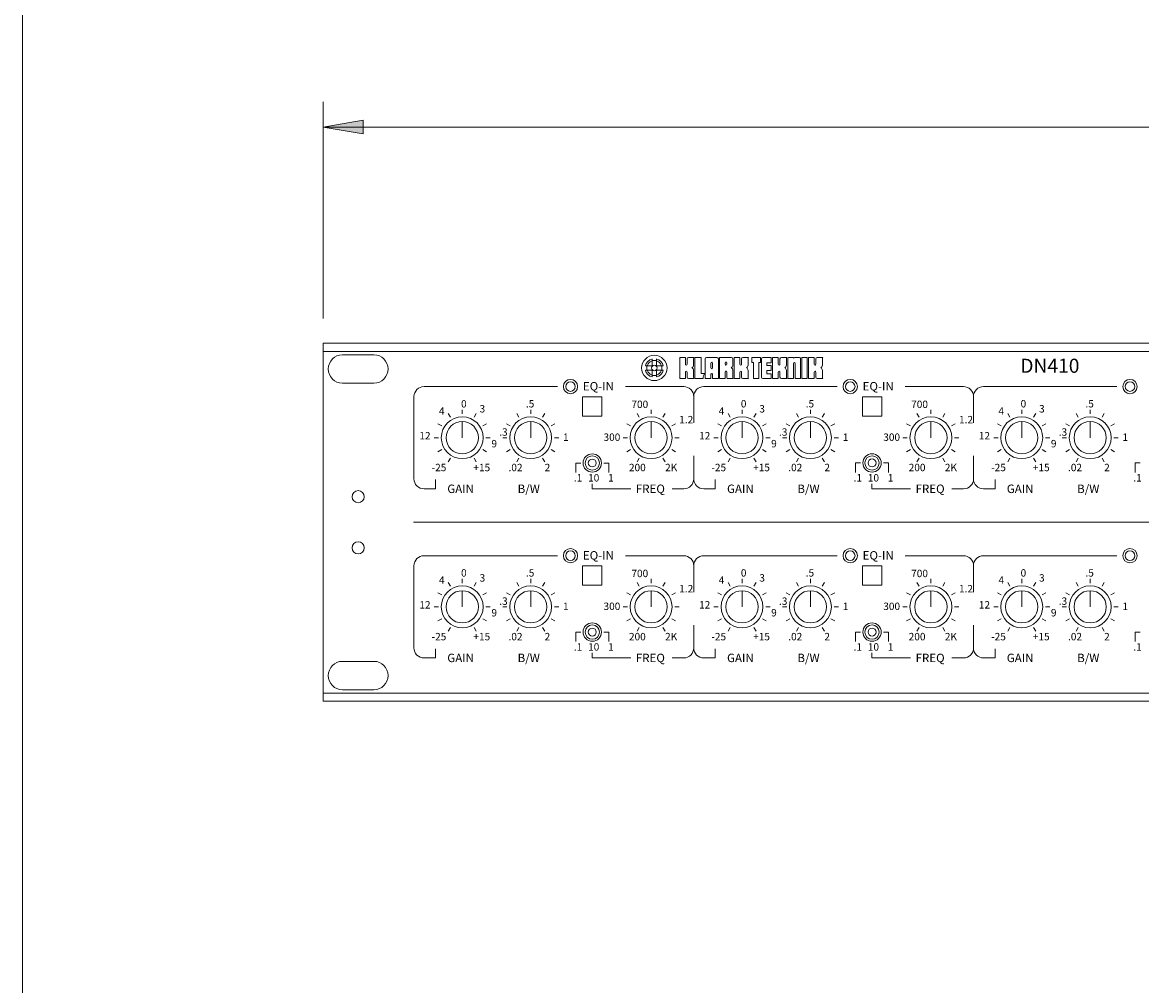
# Model space of a CAD drawing. Units: millimetres. Extents: x 133 to 1538, y 1038 to 1948.
# Drawn here: x 133 to 411, y 1291 to 1530 of the extents above; entities that cross this region are included whole.
import ezdxf

# ---------------------------------------------------------------- set-up
doc = ezdxf.new("R2010")
doc.units = ezdxf.units.MM
doc.header["$LTSCALE"] = 25.4
for name, color, linetype, lineweight in [('SEIHIN', 7, 'Continuous', 0), ('SUNPOU', 3, 'Continuous', 0), ('TEXT', 4, 'Continuous', 0), ('WAKU', 7, 'Continuous', 0)]:
    doc.layers.add(name, color=color, linetype=linetype, lineweight=lineweight)
doc.styles.get("Standard").update_dxf_attribs({"font": 'txt', "bigfont": 'BIGFONT.SHX'})

msp = doc.modelspace()

# ---------------------------------------------------------------- hatches: boundary and pattern name
at = {"layer": 'SUNPOU', "linetype": 'Continuous', "lineweight": 0}
msp.add_hatch(color=4, dxfattribs=at).paths.add_polyline_path([(217.52, 1502.36), (217.52, 1505.7), (207.52, 1504.03)])

# ---------------------------------------------------------------- linework, layer by layer
at = {"layer": 'SEIHIN', "color": 7, "lineweight": 0}
for p, q in [((207.52, 1450.32), (690.12, 1450.32)), ((207.52, 1361.42), (207.52, 1450.32)), ((207.52, 1448.32), (690.12, 1448.32)), ((220.14, 1447.48), (212.35, 1447.48)), ((289.25, 1446.42), (289.25, 1444.76)), ((290.39, 1446.42), (290.39, 1444.76)), ((296.12, 1441.58), (296.12, 1446.8)), ((296.12, 1446.8), (297.54, 1446.8)), ((297.54, 1446.8), (297.54, 1445.1)), ((297.96, 1446.46), (297.96, 1445.1)), ((298.3, 1446.8), (299.67, 1446.8)), ((299.58, 1444.87), (299.58, 1446.46)), ((299.85, 1446.8), (299.85, 1441.58)), ((299.85, 1446.8), (301.42, 1446.8)), ((301.42, 1446.8), (301.42, 1442.84)), ((302.42, 1446.46), (302.42, 1441.58)), ((302.77, 1446.8), (305.38, 1446.8)), ((305.73, 1441.58), (305.73, 1446.46)), ((306.02, 1446.8), (306.02, 1441.58)), ((306.02, 1446.8), (308.99, 1446.8)), ((309.33, 1444.87), (309.33, 1446.46)), ((309.67, 1441.58), (309.67, 1446.8)), ((309.67, 1446.8), (311.08, 1446.8)), ((311.08, 1446.8), (311.08, 1445.1)), ((311.5, 1446.46), (311.5, 1445.1)), ((311.84, 1446.8), (313.22, 1446.8)), ((313.12, 1444.87), (313.12, 1446.46)), ((314.01, 1446.8), (316.2, 1446.8)), ((314.01, 1445.55), (314.01, 1446.8)), ((316.2, 1445.55), (316.2, 1446.8)), ((316.44, 1441.93), (316.44, 1446.46)), ((316.79, 1446.8), (318.86, 1446.8)), ((318.86, 1445.5), (318.86, 1446.8)), ((319.2, 1441.58), (319.2, 1446.8)), ((319.2, 1446.8), (320.61, 1446.8)), ((320.61, 1446.8), (320.61, 1445.1)), ((321.03, 1446.46), (321.03, 1445.1)), ((321.37, 1446.8), (322.75, 1446.8)), ((322.65, 1444.87), (322.65, 1446.46)), ((322.96, 1446.59), (322.96, 1441.58)), ((323.16, 1446.8), (324.4, 1446.8)), ((324.4, 1446.59), (324.4, 1446.8)), ((324.6, 1446.8), (325.91, 1446.8)), ((326.12, 1446.59), (326.12, 1441.58)), ((326.45, 1441.58), (326.45, 1446.8)), ((326.45, 1446.8), (327.76, 1446.8)), ((327.76, 1446.8), (327.76, 1441.58)), ((328.12, 1441.58), (328.12, 1446.8)), ((328.12, 1446.8), (329.54, 1446.8)), ((329.54, 1446.8), (329.54, 1445.1)), ((329.96, 1446.46), (329.96, 1445.1)), ((330.3, 1446.8), (331.67, 1446.8)), ((331.58, 1444.87), (331.58, 1446.46)), ((289.25, 1444.76), (287.59, 1444.76)), ((289.25, 1443.62), (287.59, 1443.62)), ((289.25, 1443.62), (289.25, 1441.97)), ((292.04, 1444.76), (290.39, 1444.76)), ((292.04, 1443.62), (290.39, 1443.62)), ((290.39, 1443.62), (290.39, 1441.97)), ((297.54, 1443.19), (297.54, 1441.58)), ((297.74, 1444.9), (297.75, 1444.9)), ((297.74, 1443.39), (297.75, 1443.39)), ((297.96, 1443.19), (297.96, 1441.93)), ((299.58, 1441.93), (299.58, 1443.6)), ((303.87, 1444.2), (303.87, 1445.39)), ((304.07, 1445.6), (304.08, 1445.6)), ((304.07, 1443.99), (304.08, 1443.99)), ((304.28, 1445.39), (304.28, 1444.2)), ((307.41, 1445.13), (307.41, 1445.46)), ((307.41, 1441.58), (307.41, 1443.23)), ((307.62, 1444.92), (307.62, 1444.92)), ((307.62, 1443.44), (307.62, 1443.44)), ((307.83, 1445.46), (307.83, 1445.13)), ((307.83, 1443.23), (307.83, 1441.93)), ((309.33, 1441.93), (309.33, 1443.6)), ((311.08, 1443.19), (311.08, 1441.58)), ((311.29, 1444.9), (311.29, 1444.9)), ((311.29, 1443.39), (311.29, 1443.39)), ((311.5, 1443.19), (311.5, 1441.93)), ((313.12, 1441.93), (313.12, 1443.6)), ((314.01, 1445.55), (314.44, 1445.55)), ((314.44, 1445.55), (314.44, 1441.58)), ((315.77, 1445.55), (315.77, 1441.58)), ((315.77, 1445.55), (316.2, 1445.55)), ((317.79, 1445.5), (317.79, 1444.77)), ((317.79, 1445.5), (318.86, 1445.5)), ((317.79, 1444.77), (318.86, 1444.77)), ((317.79, 1443.56), (317.79, 1442.75)), ((317.79, 1443.56), (318.86, 1443.56)), ((318.86, 1443.56), (318.86, 1444.77)), ((320.61, 1443.19), (320.61, 1441.58)), ((320.82, 1444.9), (320.82, 1444.9)), ((320.82, 1443.39), (320.82, 1443.39)), ((321.03, 1443.19), (321.03, 1441.93)), ((322.65, 1441.93), (322.65, 1443.6)), ((324.4, 1441.58), (324.4, 1445.31)), ((324.6, 1445.51), (324.61, 1445.51)), ((324.81, 1445.31), (324.81, 1441.58)), ((329.54, 1443.19), (329.54, 1441.58)), ((329.75, 1444.9), (329.75, 1444.9)), ((329.75, 1443.39), (329.75, 1443.39)), ((329.96, 1443.19), (329.96, 1441.93)), ((331.58, 1441.93), (331.58, 1443.6)), ((220.14, 1440.41), (212.35, 1440.41)), ((296.12, 1441.58), (297.54, 1441.58)), ((298.3, 1441.58), (299.67, 1441.58)), ((299.85, 1441.58), (301.92, 1441.58)), ((302.29, 1442.84), (301.42, 1442.84)), ((302.42, 1441.58), (303.87, 1441.58)), ((303.87, 1441.58), (303.87, 1442.62)), ((304.07, 1442.83), (304.08, 1442.83)), ((304.28, 1442.62), (304.28, 1441.58)), ((304.28, 1441.58), (305.74, 1441.58)), ((306.02, 1441.58), (307.41, 1441.58)), ((307.93, 1441.58), (309.43, 1441.58)), ((309.67, 1441.58), (311.08, 1441.58)), ((311.84, 1441.58), (313.22, 1441.58)), ((314.44, 1441.58), (315.77, 1441.58)), ((316.79, 1441.58), (318.86, 1441.58)), ((317.79, 1442.75), (318.86, 1442.75)), ((318.86, 1441.58), (318.86, 1442.75)), ((319.2, 1441.58), (320.61, 1441.58)), ((321.37, 1441.58), (322.75, 1441.58)), ((322.96, 1441.58), (324.4, 1441.58)), ((324.81, 1441.58), (326.12, 1441.58)), ((326.45, 1441.58), (327.76, 1441.58)), ((328.12, 1441.58), (329.54, 1441.58)), ((330.3, 1441.58), (331.67, 1441.58)), ((265.73, 1439.57), (232.6, 1439.57)), ((297.12, 1439.57), (282.65, 1439.57)), ((335.23, 1439.57), (302.1, 1439.57)), ((366.62, 1439.57), (352.15, 1439.57)), ((404.73, 1439.57), (371.6, 1439.57)), ((230.1, 1437.07), (230.1, 1416.67)), ((272, 1437.05), (272, 1432.25)), ((272, 1437.05), (276.8, 1437.05)), ((276.8, 1437.05), (276.8, 1432.25)), ((299.6, 1437.07), (299.6, 1430.55)), ((341.5, 1437.05), (346.3, 1437.05)), ((341.5, 1437.05), (341.5, 1432.25)), ((346.3, 1437.05), (346.3, 1432.25)), ((369.1, 1437.07), (369.1, 1430.55)), ((239.15, 1431.97), (238.62, 1432.89)), ((242.1, 1432.76), (242.1, 1433.83)), ((245.05, 1431.97), (245.58, 1432.89)), ((256.15, 1431.97), (255.62, 1432.89)), ((259.1, 1432.76), (259.1, 1433.83)), ((262.05, 1431.97), (262.58, 1432.89)), ((272, 1432.25), (276.8, 1432.25)), ((286.08, 1431.97), (285.54, 1432.89)), ((289.02, 1432.76), (289.02, 1433.83)), ((291.97, 1431.97), (292.5, 1432.89)), ((308.65, 1431.97), (308.12, 1432.89)), ((311.6, 1432.76), (311.6, 1433.83)), ((314.55, 1431.97), (315.08, 1432.89)), ((325.65, 1431.97), (325.12, 1432.89)), ((328.6, 1432.76), (328.6, 1433.83)), ((331.55, 1431.97), (332.08, 1432.89)), ((341.5, 1432.25), (346.3, 1432.25)), ((355.58, 1431.97), (355.04, 1432.89)), ((358.52, 1432.76), (358.52, 1433.83)), ((361.47, 1431.97), (362, 1432.89)), ((378.15, 1431.97), (377.62, 1432.89)), ((381.1, 1432.76), (381.1, 1433.83)), ((384.05, 1431.97), (384.58, 1432.89)), ((395.15, 1431.97), (394.62, 1432.89)), ((398.1, 1432.76), (398.1, 1433.83)), ((401.05, 1431.97), (401.58, 1432.89)), ((236.99, 1429.82), (236.07, 1430.35)), ((242.1, 1430.77), (242.1, 1426.87)), ((247.2, 1429.82), (248.12, 1430.35)), ((253.99, 1429.82), (253.07, 1430.35)), ((259.1, 1430.77), (259.1, 1426.87)), ((264.2, 1429.82), (265.12, 1430.35)), ((283.92, 1429.82), (283, 1430.35)), ((289.02, 1430.77), (289.02, 1426.87)), ((294.13, 1429.82), (295.05, 1430.35)), ((306.49, 1429.82), (305.57, 1430.35)), ((311.6, 1430.77), (311.6, 1426.87)), ((316.7, 1429.82), (317.62, 1430.35)), ((323.49, 1429.82), (322.57, 1430.35)), ((328.6, 1430.77), (328.6, 1426.87)), ((333.7, 1429.82), (334.62, 1430.35)), ((353.42, 1429.82), (352.5, 1430.35)), ((358.52, 1430.77), (358.52, 1426.87)), ((363.63, 1429.82), (364.55, 1430.35)), ((375.99, 1429.82), (375.07, 1430.35)), ((381.1, 1430.77), (381.1, 1426.87)), ((386.2, 1429.82), (387.12, 1430.35)), ((392.99, 1429.82), (392.07, 1430.35)), ((398.1, 1430.77), (398.1, 1426.87)), ((403.2, 1429.82), (404.12, 1430.35)), ((236.2, 1426.87), (235.14, 1426.87)), ((247.99, 1426.87), (249.06, 1426.87)), ((253.2, 1426.87), (252.14, 1426.87)), ((264.99, 1426.87), (266.06, 1426.87)), ((283.13, 1426.87), (282.07, 1426.87)), ((294.92, 1426.87), (295.98, 1426.87)), ((305.7, 1426.87), (304.64, 1426.87)), ((317.49, 1426.87), (318.56, 1426.87)), ((322.7, 1426.87), (321.64, 1426.87)), ((334.49, 1426.87), (335.56, 1426.87)), ((352.63, 1426.87), (351.57, 1426.87)), ((364.42, 1426.87), (365.48, 1426.87)), ((375.2, 1426.87), (374.14, 1426.87)), ((387, 1426.87), (388.06, 1426.87)), ((392.2, 1426.87), (391.14, 1426.87)), ((404, 1426.87), (405.06, 1426.87)), ((236.99, 1423.92), (236.07, 1423.39)), ((247.2, 1423.92), (248.12, 1423.39)), ((253.99, 1423.92), (253.07, 1423.39)), ((264.2, 1423.92), (265.12, 1423.39)), ((283.92, 1423.92), (283, 1423.39)), ((294.13, 1423.92), (295.05, 1423.39)), ((306.49, 1423.92), (305.57, 1423.39)), ((316.7, 1423.92), (317.62, 1423.39)), ((323.49, 1423.92), (322.57, 1423.39)), ((333.7, 1423.92), (334.62, 1423.39)), ((353.42, 1423.92), (352.5, 1423.39)), ((363.63, 1423.92), (364.55, 1423.39)), ((375.99, 1423.92), (375.07, 1423.39)), ((386.2, 1423.92), (387.12, 1423.39)), ((392.99, 1423.92), (392.07, 1423.39)), ((403.2, 1423.92), (404.12, 1423.39)), ((239.15, 1421.76), (238.62, 1420.84)), ((245.05, 1421.76), (245.58, 1420.84)), ((256.15, 1421.76), (255.62, 1420.84)), ((262.05, 1421.76), (262.58, 1420.84)), ((286.08, 1421.76), (285.54, 1420.84)), ((291.97, 1421.76), (292.5, 1420.84)), ((299.6, 1422.33), (299.6, 1416.67)), ((308.65, 1421.76), (308.12, 1420.84)), ((314.55, 1421.76), (315.08, 1420.84)), ((325.65, 1421.76), (325.12, 1420.84)), ((331.55, 1421.76), (332.08, 1420.84)), ((355.58, 1421.76), (355.04, 1420.84)), ((361.47, 1421.76), (362, 1420.84)), ((369.1, 1422.33), (369.1, 1416.67)), ((378.15, 1421.76), (377.62, 1420.84)), ((384.05, 1421.76), (384.58, 1420.84)), ((395.15, 1421.76), (394.62, 1420.84)), ((401.05, 1421.76), (401.58, 1420.84)), ((270.29, 1420.59), (270.29, 1418.26)), ((271.53, 1420.59), (270.29, 1420.59)), ((277.27, 1420.59), (278.52, 1420.59)), ((278.52, 1420.59), (278.52, 1418.26)), ((341.03, 1420.6), (339.79, 1420.6)), ((339.79, 1420.6), (339.79, 1418.26)), ((346.77, 1420.6), (348.02, 1420.6)), ((348.02, 1420.6), (348.02, 1418.26)), ((409.29, 1420.6), (409.29, 1418.26)), ((410.53, 1420.6), (409.29, 1420.6)), ((235.46, 1414.17), (235.46, 1416.47)), ((274.37, 1415.41), (274.37, 1414.17)), ((304.96, 1414.17), (304.96, 1416.47)), ((343.87, 1415.41), (343.87, 1414.17)), ((374.46, 1414.17), (374.46, 1416.47)), ((235.46, 1414.17), (232.6, 1414.17)), ((283.97, 1414.17), (274.37, 1414.17)), ((297.12, 1414.17), (294.26, 1414.17)), ((304.96, 1414.17), (302.1, 1414.17)), ((353.47, 1414.17), (343.87, 1414.17)), ((366.62, 1414.17), (363.76, 1414.17)), ((374.46, 1414.17), (371.6, 1414.17)), ((667.62, 1405.87), (230.02, 1405.87)), ((265.73, 1397.57), (232.6, 1397.57)), ((297.12, 1397.57), (282.65, 1397.57)), ((335.23, 1397.57), (302.1, 1397.57)), ((366.62, 1397.57), (352.15, 1397.57)), ((404.73, 1397.57), (371.6, 1397.57)), ((230.1, 1395.07), (230.1, 1374.67)), ((272, 1395.05), (276.8, 1395.05)), ((272, 1395.05), (272, 1390.25)), ((276.8, 1395.05), (276.8, 1390.25)), ((299.6, 1395.07), (299.6, 1388.55)), ((341.5, 1395.05), (346.3, 1395.05)), ((341.5, 1395.05), (341.5, 1390.25)), ((346.3, 1395.05), (346.3, 1390.25)), ((369.1, 1395.07), (369.1, 1388.55)), ((239.15, 1389.97), (238.62, 1390.89)), ((242.1, 1390.76), (242.1, 1391.83)), ((245.05, 1389.97), (245.58, 1390.89)), ((256.15, 1389.97), (255.62, 1390.89)), ((259.1, 1390.76), (259.1, 1391.83)), ((262.05, 1389.97), (262.58, 1390.89)), ((286.08, 1389.97), (285.54, 1390.89)), ((289.02, 1390.76), (289.02, 1391.83)), ((291.97, 1389.97), (292.5, 1390.89)), ((308.65, 1389.97), (308.12, 1390.89)), ((311.6, 1390.76), (311.6, 1391.83)), ((314.55, 1389.97), (315.08, 1390.89)), ((325.65, 1389.97), (325.12, 1390.89)), ((328.6, 1390.76), (328.6, 1391.83)), ((331.55, 1389.97), (332.08, 1390.89)), ((355.58, 1389.97), (355.04, 1390.89)), ((358.52, 1390.76), (358.52, 1391.83)), ((361.47, 1389.97), (362, 1390.89)), ((378.15, 1389.97), (377.62, 1390.89)), ((381.1, 1390.76), (381.1, 1391.83)), ((384.05, 1389.97), (384.58, 1390.89)), ((395.15, 1389.97), (394.62, 1390.89)), ((398.1, 1390.76), (398.1, 1391.83)), ((401.05, 1389.97), (401.58, 1390.89)), ((236.99, 1387.82), (236.07, 1388.35)), ((242.1, 1388.77), (242.1, 1384.87)), ((247.2, 1387.82), (248.12, 1388.35)), ((253.99, 1387.82), (253.07, 1388.35)), ((259.1, 1388.77), (259.1, 1384.87)), ((264.2, 1387.82), (265.12, 1388.35)), ((272, 1390.25), (276.8, 1390.25)), ((283.92, 1387.82), (283, 1388.35)), ((289.02, 1388.77), (289.02, 1384.87)), ((294.13, 1387.82), (295.05, 1388.35)), ((306.49, 1387.82), (305.57, 1388.35)), ((311.6, 1388.77), (311.6, 1384.87)), ((316.7, 1387.82), (317.62, 1388.35)), ((323.49, 1387.82), (322.57, 1388.35)), ((328.6, 1388.77), (328.6, 1384.87)), ((333.7, 1387.82), (334.62, 1388.35)), ((341.5, 1390.25), (346.3, 1390.25)), ((353.42, 1387.82), (352.5, 1388.35)), ((358.52, 1388.77), (358.52, 1384.87)), ((363.63, 1387.82), (364.55, 1388.35)), ((375.99, 1387.82), (375.07, 1388.35)), ((381.1, 1388.77), (381.1, 1384.87)), ((386.2, 1387.82), (387.12, 1388.35)), ((392.99, 1387.82), (392.07, 1388.35)), ((398.1, 1388.77), (398.1, 1384.87)), ((403.2, 1387.82), (404.12, 1388.35)), ((236.2, 1384.87), (235.14, 1384.87)), ((247.99, 1384.87), (249.06, 1384.87)), ((253.2, 1384.87), (252.14, 1384.87)), ((264.99, 1384.87), (266.06, 1384.87)), ((283.13, 1384.87), (282.07, 1384.87)), ((294.92, 1384.87), (295.98, 1384.87)), ((305.7, 1384.87), (304.64, 1384.87)), ((317.49, 1384.87), (318.56, 1384.87)), ((322.7, 1384.87), (321.64, 1384.87)), ((334.49, 1384.87), (335.56, 1384.87)), ((352.63, 1384.87), (351.57, 1384.87)), ((364.42, 1384.87), (365.48, 1384.87)), ((375.2, 1384.87), (374.14, 1384.87)), ((387, 1384.87), (388.06, 1384.87)), ((392.2, 1384.87), (391.14, 1384.87)), ((404, 1384.87), (405.06, 1384.87)), ((236.99, 1381.92), (236.07, 1381.39)), ((239.15, 1379.76), (238.62, 1378.84)), ((245.05, 1379.76), (245.58, 1378.84)), ((247.2, 1381.92), (248.12, 1381.39)), ((253.99, 1381.92), (253.07, 1381.39)), ((256.15, 1379.76), (255.62, 1378.84)), ((262.05, 1379.76), (262.58, 1378.84)), ((264.2, 1381.92), (265.12, 1381.39)), ((283.92, 1381.92), (283, 1381.39)), ((286.08, 1379.76), (285.54, 1378.84)), ((291.97, 1379.76), (292.5, 1378.84)), ((294.13, 1381.92), (295.05, 1381.39)), ((299.6, 1380.33), (299.6, 1374.67)), ((306.49, 1381.92), (305.57, 1381.39)), ((308.65, 1379.76), (308.12, 1378.84)), ((314.55, 1379.76), (315.08, 1378.84)), ((316.7, 1381.92), (317.62, 1381.39)), ((323.49, 1381.92), (322.57, 1381.39)), ((325.65, 1379.76), (325.12, 1378.84)), ((331.55, 1379.76), (332.08, 1378.84)), ((333.7, 1381.92), (334.62, 1381.39)), ((353.42, 1381.92), (352.5, 1381.39)), ((355.58, 1379.76), (355.04, 1378.84)), ((361.47, 1379.76), (362, 1378.84)), ((363.63, 1381.92), (364.55, 1381.39)), ((369.1, 1380.33), (369.1, 1374.67)), ((375.99, 1381.92), (375.07, 1381.39)), ((378.15, 1379.76), (377.62, 1378.84)), ((384.05, 1379.76), (384.58, 1378.84)), ((386.2, 1381.92), (387.12, 1381.39)), ((392.99, 1381.92), (392.07, 1381.39)), ((395.15, 1379.76), (394.62, 1378.84)), ((401.05, 1379.76), (401.58, 1378.84)), ((403.2, 1381.92), (404.12, 1381.39)), ((270.29, 1378.6), (270.29, 1376.26)), ((271.53, 1378.6), (270.29, 1378.6)), ((277.27, 1378.6), (278.52, 1378.6)), ((278.52, 1378.6), (278.52, 1376.26)), ((341.03, 1378.6), (339.79, 1378.6)), ((339.79, 1378.6), (339.79, 1376.26)), ((346.77, 1378.6), (348.02, 1378.6)), ((348.02, 1378.6), (348.02, 1376.26)), ((409.29, 1378.6), (409.29, 1376.26)), ((410.53, 1378.6), (409.29, 1378.6)), ((235.46, 1372.17), (235.46, 1374.47)), ((304.96, 1372.17), (304.96, 1374.47)), ((374.46, 1372.17), (374.46, 1374.47)), ((220.14, 1371.33), (212.35, 1371.33)), ((235.46, 1372.17), (232.6, 1372.17)), ((274.37, 1373.41), (274.37, 1372.17)), ((283.97, 1372.17), (274.37, 1372.17)), ((297.12, 1372.17), (294.26, 1372.17)), ((304.96, 1372.17), (302.1, 1372.17)), ((343.87, 1373.41), (343.87, 1372.17)), ((353.47, 1372.17), (343.87, 1372.17)), ((366.62, 1372.17), (363.76, 1372.17)), ((374.46, 1372.17), (371.6, 1372.17)), ((207.52, 1363.42), (690.12, 1363.42)), ((220.14, 1364.26), (212.35, 1364.26)), ((690.12, 1361.42), (207.52, 1361.42))]:
    msp.add_line(p, q, dxfattribs=at)
for centre, radius in [((289.82, 1444.19), 3.15), ((289.82, 1444.19), 1.87), ((289.82, 1444.19), 0.682), ((268.99, 1439.57), 1.78), ((268.99, 1439.57), 1.19), ((338.49, 1439.57), 1.78), ((338.49, 1439.57), 1.19), ((407.99, 1439.57), 1.78), ((407.99, 1439.57), 1.19), ((242.1, 1426.87), 5.2), ((259.1, 1426.87), 5.2), ((289.02, 1426.87), 5.2), ((311.6, 1426.87), 5.2), ((328.6, 1426.87), 5.2), ((358.52, 1426.87), 5.2), ((381.1, 1426.87), 5.2), ((398.1, 1426.87), 5.2), ((242.1, 1426.87), 4.01), ((259.1, 1426.87), 4.01), ((289.02, 1426.87), 4.01), ((311.6, 1426.87), 4.01), ((328.6, 1426.87), 4.01), ((358.52, 1426.87), 4.01), ((381.1, 1426.87), 4.01), ((398.1, 1426.87), 4.01), ((274.4, 1420.59), 2.28), ((274.4, 1420.59), 1.78), ((274.4, 1420.59), 0.988), ((343.9, 1420.6), 2.28), ((343.9, 1420.6), 1.78), ((343.9, 1420.6), 0.988), ((216.24, 1412.22), 1.5), ((216.24, 1399.52), 1.5), ((268.99, 1397.57), 1.78), ((268.99, 1397.57), 1.19), ((338.49, 1397.57), 1.78), ((338.49, 1397.57), 1.19), ((407.99, 1397.57), 1.78), ((407.99, 1397.57), 1.19), ((242.1, 1384.87), 5.2), ((242.1, 1384.87), 4.01), ((259.1, 1384.87), 5.2), ((259.1, 1384.87), 4.01), ((289.02, 1384.87), 5.2), ((289.02, 1384.87), 4.01), ((311.6, 1384.87), 5.2), ((311.6, 1384.87), 4.01), ((328.6, 1384.87), 5.2), ((328.6, 1384.87), 4.01), ((358.52, 1384.87), 5.2), ((358.52, 1384.87), 4.01), ((381.1, 1384.87), 5.2), ((381.1, 1384.87), 4.01), ((398.1, 1384.87), 5.2), ((398.1, 1384.87), 4.01), ((274.4, 1378.6), 2.28), ((274.4, 1378.6), 1.78), ((274.4, 1378.6), 0.988), ((343.9, 1378.6), 2.28), ((343.9, 1378.6), 1.78), ((343.9, 1378.6), 0.988)]:
    msp.add_circle(centre, radius, dxfattribs=at)
for centre, radius, start, end in [((212.35, 1443.94), 3.53, 90, 270), ((220.14, 1443.94), 3.53, 270, 90), ((289.82, 1444.19), 2.3, 104.3746, 165.6254), ((289.82, 1444.19), 2.3, 14.3746, 75.6254), ((298.3, 1446.46), 0.344, 90, 180), ((300.38, 1446.42), 0.802, 151.2073, 177.0192), ((302.77, 1446.46), 0.344, 90, 180), ((305.38, 1446.46), 0.344, 0, 90), ((308.99, 1446.46), 0.344, 0, 90), ((311.84, 1446.46), 0.344, 90, 180), ((313.92, 1446.42), 0.802, 151.2073, 177.0192), ((316.79, 1446.46), 0.344, 90, 180), ((321.37, 1446.46), 0.344, 90, 180), ((323.45, 1446.42), 0.802, 151.2073, 177.0192), ((323.16, 1446.59), 0.207, 90, 180), ((324.6, 1446.59), 0.207, 90, 180), ((325.91, 1446.59), 0.207, 0, 90), ((330.3, 1446.46), 0.344, 90, 180), ((332.38, 1446.42), 0.802, 151.2073, 177.0192), ((289.82, 1444.19), 2.3, 194.3746, 255.6254), ((289.82, 1444.19), 2.3, 284.3746, 345.6254), ((297.74, 1445.1), 0.207, 180, 270), ((297.74, 1443.19), 0.207, 90, 180), ((297.75, 1445.1), 0.207, 270, 0), ((297.75, 1443.19), 0.207, 0, 90), ((298.75, 1444.96), 0.828, 298.9032, 353.6987), ((298.75, 1443.51), 0.828, 6.3013, 61.0968), ((304.07, 1445.39), 0.207, 90, 180), ((304.07, 1444.2), 0.207, 180, 270), ((304.08, 1445.39), 0.207, 0, 90), ((304.08, 1444.2), 0.207, 270, 0), ((307.62, 1445.46), 0.207, 90, 180), ((307.62, 1445.13), 0.207, 180, 270), ((307.62, 1443.23), 0.207, 90, 180), ((307.62, 1445.46), 0.207, 0, 90), ((307.62, 1445.13), 0.207, 270, 0), ((307.62, 1443.23), 0.207, 0, 90), ((308.51, 1444.96), 0.828, 298.9032, 353.6987), ((308.51, 1443.51), 0.828, 6.3013, 61.0968), ((311.29, 1445.1), 0.207, 180, 270), ((311.29, 1443.19), 0.207, 90, 180), ((311.29, 1445.1), 0.207, 270, 0), ((311.29, 1443.19), 0.207, 0, 90), ((312.29, 1444.96), 0.828, 298.9032, 353.6987), ((312.29, 1443.51), 0.828, 6.3013, 61.0968), ((320.82, 1445.1), 0.207, 180, 270), ((320.82, 1443.19), 0.207, 90, 180), ((320.82, 1445.1), 0.207, 270, 0), ((320.82, 1443.19), 0.207, 0, 90), ((321.83, 1444.96), 0.828, 298.9032, 353.6987), ((321.83, 1443.51), 0.828, 6.3013, 61.0968), ((324.6, 1445.31), 0.207, 90, 180), ((324.61, 1445.31), 0.207, 0, 90), ((329.75, 1445.1), 0.207, 180, 270), ((329.75, 1443.19), 0.207, 90, 180), ((329.75, 1445.1), 0.207, 270, 0), ((329.75, 1443.19), 0.207, 0, 90), ((330.75, 1444.96), 0.828, 298.9032, 353.6987), ((330.75, 1443.51), 0.828, 6.3013, 61.0968), ((298.3, 1441.93), 0.344, 180, 270), ((300.38, 1441.97), 0.802, 182.9808, 208.8505), ((306.8, 1440.85), 4.93, 156.2713, 171.4855), ((304.07, 1442.62), 0.207, 90, 180), ((304.08, 1442.62), 0.207, 0, 90), ((308.63, 1441.97), 0.802, 182.9808, 208.8505), ((310.13, 1441.97), 0.802, 182.9808, 208.8505), ((311.84, 1441.93), 0.344, 180, 270), ((313.92, 1441.97), 0.802, 182.9808, 208.8505), ((316.79, 1441.93), 0.344, 180, 270), ((321.37, 1441.93), 0.344, 180, 270), ((323.45, 1441.97), 0.802, 182.9808, 208.8505), ((330.3, 1441.93), 0.344, 180, 270), ((332.38, 1441.97), 0.802, 182.9808, 208.8505), ((232.6, 1437.07), 2.5, 90.0002, 180.0002), ((297.12, 1437.07), 2.5, 0.0002, 90.0002), ((302.1, 1437.07), 2.5, 90.0002, 180.0002), ((366.62, 1437.07), 2.5, 0.0002, 90.0002), ((371.6, 1437.07), 2.5, 90.0002, 180.0002), ((232.6, 1416.67), 2.5, 180.0002, 270.0002), ((297.12, 1416.67), 2.5, 270.0002, 0.0002), ((302.1, 1416.67), 2.5, 180.0002, 270.0002), ((366.62, 1416.67), 2.5, 270.0002, 0.0002), ((371.6, 1416.67), 2.5, 180.0002, 270.0002), ((232.6, 1395.07), 2.5, 90.0002, 180.0002), ((297.12, 1395.07), 2.5, 0.0002, 90.0002), ((302.1, 1395.07), 2.5, 90.0002, 180.0002), ((366.62, 1395.07), 2.5, 0.0002, 90.0002), ((371.6, 1395.07), 2.5, 90.0002, 180.0002), ((232.6, 1374.67), 2.5, 180.0002, 270.0002), ((297.12, 1374.67), 2.5, 270.0002, 0.0002), ((302.1, 1374.67), 2.5, 180.0002, 270.0002), ((366.62, 1374.67), 2.5, 270.0002, 0.0002), ((371.6, 1374.67), 2.5, 180.0002, 270.0002), ((212.35, 1367.8), 3.53, 90, 270), ((220.14, 1367.8), 3.53, 270, 90)]:
    msp.add_arc(centre, radius, start, end, dxfattribs=at)
at = {"layer": 'SUNPOU', "color": 7, "lineweight": 0}
for p, q in [((207.52, 1456.48), (207.52, 1510.28)), ((690.12, 1504.03), (207.52, 1504.03))]:
    msp.add_line(p, q, dxfattribs=at)
msp.add_lwpolyline([(217.52, 1502.36), (217.52, 1505.7), (207.52, 1504.03)], close=True, dxfattribs=at)
at = {"layer": 'WAKU', "color": 7, "lineweight": 0}
msp.add_line((132.82, 1947.92), (132.82, 1037.92), dxfattribs=at)

# ---------------------------------------------------------------- texts
at = {"layer": 'SEIHIN', "color": 7, "insert": (380.74, 1446.49), "char_height": 3.9797, "attachment_point": 1, "line_spacing_factor": 0.782827}
msp.add_mtext('{\\H0.8795x;\\lDN410}', dxfattribs=at)
at = {"layer": 'TEXT', "color": 7, "attachment_point": 1, "line_spacing_factor": 0.782827}
for s, insert, char_height in [('{\\H0.8795x;\\lEQ-IN}', (272.07, 1440.7), 2.3878), ('{\\H0.8795x;\\lEQ-IN}', (341.57, 1440.7), 2.3878), ('{\\H0.8795x;\\l0}', (241.8, 1436.22), 2.0902), ('{\\H0.8795x;\\l3}', (246.4, 1434.97), 2.0902), ('{\\H0.8795x;\\l.5}', (257.92, 1436.22), 2.0902), ('{\\H0.8795x;\\l700}', (284.12, 1436.08), 2.0902), ('{\\H0.8795x;\\l0}', (311.31, 1436.22), 2.0902), ('{\\H0.8795x;\\l3}', (315.9, 1434.97), 2.0902), ('{\\H0.8795x;\\l.5}', (327.42, 1436.22), 2.0902), ('{\\H0.8795x;\\l700}', (353.62, 1436.08), 2.0902), ('{\\H0.8795x;\\l0}', (380.81, 1436.22), 2.0902), ('{\\H0.8795x;\\l3}', (385.4, 1434.97), 2.0902), ('{\\H0.8795x;\\l.5}', (396.92, 1436.22), 2.0902), ('{\\H0.8795x;\\l4}', (236.31, 1434.42), 2.0902), ('{\\H0.8795x;\\l1.2}', (296.01, 1432.28), 2.0902), ('{\\H0.8795x;\\l4}', (305.81, 1434.42), 2.0902), ('{\\H0.8795x;\\l1.2}', (365.51, 1432.28), 2.0902), ('{\\H0.8795x;\\l4}', (375.31, 1434.42), 2.0902), ('{\\H0.8795x;\\l.3}', (251.29, 1429.2), 2.0902), ('{\\H0.8795x;\\l.3}', (320.79, 1429.2), 2.0902), ('{\\H0.8795x;\\l.3}', (390.29, 1429.2), 2.0902), ('{\\H0.8795x;\\l12}', (231.43, 1428.28), 2.0902), ('{\\H0.8795x;\\l1}', (267.13, 1427.92), 2.0902), ('{\\H0.8795x;\\l300}', (277.19, 1427.92), 2.0902), ('{\\H0.8795x;\\l12}', (300.94, 1428.28), 2.0902), ('{\\H0.8795x;\\l1}', (336.64, 1427.92), 2.0902), ('{\\H0.8795x;\\l300}', (346.69, 1427.92), 2.0902), ('{\\H0.8795x;\\l12}', (370.44, 1428.28), 2.0902), ('{\\H0.8795x;\\l1}', (406.14, 1427.92), 2.0902), ('{\\H0.8795x;\\l9}', (249.34, 1426.32), 2.0902), ('{\\H0.8795x;\\l9}', (318.84, 1426.32), 2.0902), ('{\\H0.8795x;\\l9}', (388.34, 1426.32), 2.0902), ('{\\H0.8795x;\\l-25}', (234.49, 1420.39), 2.0902), ('{\\H0.8795x;\\l+15}', (244.86, 1420.39), 2.0902), ('{\\H0.8795x;\\l.02}', (253.59, 1420.39), 2.0902), ('{\\H0.8795x;\\l2}', (262.57, 1420.39), 2.0902), ('{\\H0.8795x;\\l200}', (283.51, 1420.39), 2.0902), ('{\\H0.8795x;\\l2K}', (292.49, 1420.39), 2.0902), ('{\\H0.8795x;\\l-25}', (303.99, 1420.39), 2.0902), ('{\\H0.8795x;\\l+15}', (314.36, 1420.39), 2.0902), ('{\\H0.8795x;\\l.02}', (323.09, 1420.39), 2.0902), ('{\\H0.8795x;\\l2}', (332.07, 1420.39), 2.0902), ('{\\H0.8795x;\\l200}', (353.01, 1420.39), 2.0902), ('{\\H0.8795x;\\l2K}', (361.99, 1420.39), 2.0902), ('{\\H0.8795x;\\l-25}', (373.5, 1420.39), 2.0902), ('{\\H0.8795x;\\l+15}', (383.86, 1420.39), 2.0902), ('{\\H0.8795x;\\l.02}', (392.59, 1420.39), 2.0902), ('{\\H0.8795x;\\l2}', (401.57, 1420.39), 2.0902), ('{\\H0.8795x;\\lB/W}', (255.86, 1415.23), 2.3878), ('{\\H0.8795x;\\l.1}', (269.82, 1417.83), 2.0902), ('{\\H0.8795x;\\l10}', (273.36, 1417.83), 2.0902), ('{\\H0.8795x;\\l1}', (278.32, 1417.83), 2.0902), ('{\\H0.8795x;\\lB/W}', (325.36, 1415.23), 2.3878), ('{\\H0.8795x;\\l.1}', (339.32, 1417.83), 2.0902), ('{\\H0.8795x;\\l10}', (342.86, 1417.83), 2.0902), ('{\\H0.8795x;\\l1}', (347.82, 1417.83), 2.0902), ('{\\H0.8795x;\\lB/W}', (394.86, 1415.23), 2.3878), ('{\\H0.8795x;\\l.1}', (408.82, 1417.83), 2.0902), ('{\\H0.8795x;\\lGAIN}', (238.38, 1415.23), 2.3878), ('{\\H0.8795x;\\lFREQ}', (285.23, 1415.23), 2.3878), ('{\\H0.8795x;\\lGAIN}', (307.88, 1415.23), 2.3878), ('{\\H0.8795x;\\lFREQ}', (354.73, 1415.23), 2.3878), ('{\\H0.8795x;\\lGAIN}', (377.38, 1415.23), 2.3878), ('{\\H0.8795x;\\lEQ-IN}', (272.07, 1398.7), 2.3878), ('{\\H0.8795x;\\lEQ-IN}', (341.57, 1398.7), 2.3878), ('{\\H0.8795x;\\l0}', (241.8, 1394.22), 2.0902), ('{\\H0.8795x;\\l.5}', (257.92, 1394.22), 2.0902), ('{\\H0.8795x;\\l700}', (284.12, 1394.08), 2.0902), ('{\\H0.8795x;\\l0}', (311.31, 1394.22), 2.0902), ('{\\H0.8795x;\\l.5}', (327.42, 1394.22), 2.0902), ('{\\H0.8795x;\\l700}', (353.62, 1394.08), 2.0902), ('{\\H0.8795x;\\l0}', (380.81, 1394.22), 2.0902), ('{\\H0.8795x;\\l.5}', (396.92, 1394.22), 2.0902), ('{\\H0.8795x;\\l4}', (236.31, 1392.42), 2.0902), ('{\\H0.8795x;\\l3}', (246.4, 1392.97), 2.0902), ('{\\H0.8795x;\\l1.2}', (296.01, 1390.29), 2.0902), ('{\\H0.8795x;\\l4}', (305.81, 1392.42), 2.0902), ('{\\H0.8795x;\\l3}', (315.9, 1392.97), 2.0902), ('{\\H0.8795x;\\l1.2}', (365.51, 1390.29), 2.0902), ('{\\H0.8795x;\\l4}', (375.31, 1392.42), 2.0902), ('{\\H0.8795x;\\l3}', (385.4, 1392.97), 2.0902), ('{\\H0.8795x;\\l12}', (231.43, 1386.28), 2.0902), ('{\\H0.8795x;\\l.3}', (251.29, 1387.2), 2.0902), ('{\\H0.8795x;\\l1}', (267.13, 1385.92), 2.0902), ('{\\H0.8795x;\\l300}', (277.19, 1385.92), 2.0902), ('{\\H0.8795x;\\l12}', (300.94, 1386.29), 2.0902), ('{\\H0.8795x;\\l.3}', (320.79, 1387.2), 2.0902), ('{\\H0.8795x;\\l1}', (336.64, 1385.92), 2.0902), ('{\\H0.8795x;\\l300}', (346.69, 1385.92), 2.0902), ('{\\H0.8795x;\\l12}', (370.44, 1386.29), 2.0902), ('{\\H0.8795x;\\l.3}', (390.29, 1387.2), 2.0902), ('{\\H0.8795x;\\l1}', (406.14, 1385.92), 2.0902), ('{\\H0.8795x;\\l9}', (249.34, 1384.32), 2.0902), ('{\\H0.8795x;\\l9}', (318.84, 1384.32), 2.0902), ('{\\H0.8795x;\\l9}', (388.34, 1384.32), 2.0902), ('{\\H0.8795x;\\l-25}', (234.49, 1378.39), 2.0902), ('{\\H0.8795x;\\l+15}', (244.86, 1378.39), 2.0902), ('{\\H0.8795x;\\l.02}', (253.59, 1378.39), 2.0902), ('{\\H0.8795x;\\l2}', (262.57, 1378.39), 2.0902), ('{\\H0.8795x;\\l200}', (283.51, 1378.39), 2.0902), ('{\\H0.8795x;\\l2K}', (292.49, 1378.39), 2.0902), ('{\\H0.8795x;\\l-25}', (303.99, 1378.39), 2.0902), ('{\\H0.8795x;\\l+15}', (314.36, 1378.39), 2.0902), ('{\\H0.8795x;\\l.02}', (323.09, 1378.39), 2.0902), ('{\\H0.8795x;\\l2}', (332.07, 1378.39), 2.0902), ('{\\H0.8795x;\\l200}', (353.01, 1378.39), 2.0902), ('{\\H0.8795x;\\l2K}', (361.99, 1378.39), 2.0902), ('{\\H0.8795x;\\l-25}', (373.5, 1378.39), 2.0902), ('{\\H0.8795x;\\l+15}', (383.86, 1378.39), 2.0902), ('{\\H0.8795x;\\l.02}', (392.59, 1378.39), 2.0902), ('{\\H0.8795x;\\l2}', (401.57, 1378.39), 2.0902), ('{\\H0.8795x;\\l.1}', (269.82, 1375.83), 2.0902), ('{\\H0.8795x;\\l10}', (273.36, 1375.83), 2.0902), ('{\\H0.8795x;\\l1}', (278.32, 1375.83), 2.0902), ('{\\H0.8795x;\\l.1}', (339.32, 1375.83), 2.0902), ('{\\H0.8795x;\\l10}', (342.86, 1375.83), 2.0902), ('{\\H0.8795x;\\l1}', (347.82, 1375.83), 2.0902), ('{\\H0.8795x;\\l.1}', (408.82, 1375.83), 2.0902), ('{\\H0.8795x;\\lGAIN}', (238.38, 1373.23), 2.3878), ('{\\H0.8795x;\\lB/W}', (255.86, 1373.23), 2.3878), ('{\\H0.8795x;\\lFREQ}', (285.23, 1373.23), 2.3878), ('{\\H0.8795x;\\lGAIN}', (307.88, 1373.23), 2.3878), ('{\\H0.8795x;\\lB/W}', (325.36, 1373.23), 2.3878), ('{\\H0.8795x;\\lFREQ}', (354.73, 1373.23), 2.3878), ('{\\H0.8795x;\\lGAIN}', (377.38, 1373.23), 2.3878), ('{\\H0.8795x;\\lB/W}', (394.86, 1373.23), 2.3878)]:
    msp.add_mtext(s, dxfattribs=dict(at, insert=insert, char_height=char_height))

doc.saveas('drawing.dxf')
